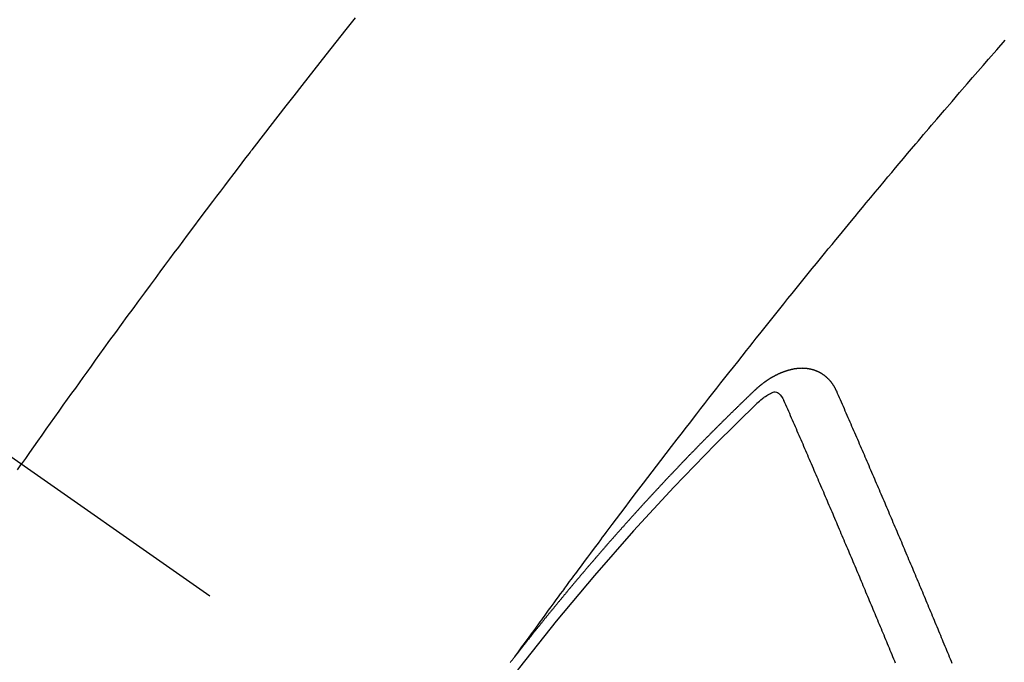
# Model space of a CAD drawing. Extents: x 0 to 26473, y -11045 to -2175.
# Drawn here: x 16344 to 16357, y -4021 to -4012 of the extents above; entities that cross this region are included whole.
import ezdxf

# ---------------------------------------------------------------- set-up
doc = ezdxf.new("R2010")
doc.units = 0
doc.header["$LTSCALE"] = 50
doc.header["$MEASUREMENT"] = 0
doc.linetypes.add('CENTER2', pattern=[1.125, 0.75, -0.125, 0.125, -0.125])
doc.linetypes.add('HIDDEN', pattern=[0.375, 0.25, -0.125])
doc.layers.get('0').update_dxf_attribs({"linetype": 'CONTINUOUS'})
doc.layers.add('150-機器', color=8, linetype='CONTINUOUS')
doc.layers.add('160-文字', color=254, linetype='CONTINUOUS')
doc.styles.add('KH001', font='txt')
doc.dimstyles.new('KH1xx030', dxfattribs={"dimscale": 30, "dimtxt": 2, "dimasz": 0.6, "dimexe": 0.3, "dimexo": 1.2, "dimgap": 0.5, "dimtad": 3, "dimdec": 1, "dimdsep": 46, "dimlunit": 6, "dimtxsty": 'KH001', "dimblk": 'DOT', "dimcen": 1, "dimdle": 1, "dimclrd": 256, "dimclre": 256, "dimclrt": 256, "dimadec": 0, "dimazin": 0, "dimtfac": 1, "dimtdec": 1, "dimtix": 1, "dimtmove": 2, "dimatfit": 3, "dimldrblk": 'CLOSEDBLANK', "dimfxl": 1, "dimtolj": 1, "dimtzin": 0, "dimlwd": -1, "dimlwe": -1, "dimarcsym": 0})

# ---------------------------------------------------------------- blocks, each defined once
blk = doc.blocks.new('F402_H')
at = {"layer": '150-機器', "color": 13, "linetype": 'CENTER2'}
blk.add_line((0, 0), (244.018, -170.863), dxfattribs=at)
at = {"layer": '150-機器', "color": 13, "linetype": 'HIDDEN'}
for points in [[(216.881, -143.186), (216.766, -143.332), (216.701, -143.413), (216.637, -143.494), (216.573, -143.575), (216.509, -143.656), (216.432, -143.754), (216.355, -143.852), (216.278, -143.949), (216.201, -144.047), (216.099, -144.178), (215.997, -144.309), (215.896, -144.44), (215.795, -144.571), (215.737, -144.645), (215.68, -144.719), (215.623, -144.793), (215.566, -144.868), (215.56, -144.876), (215.554, -144.884), (215.547, -144.892), (215.541, -144.9), (215.471, -144.99), (215.402, -145.081), (215.333, -145.173), (215.264, -145.264), (215.214, -145.33), (215.164, -145.396), (215.113, -145.462), (215.063, -145.528), (214.982, -145.636), (214.901, -145.744), (214.82, -145.853), (214.738, -145.961), (214.682, -146.036), (214.626, -146.111), (214.57, -146.186), (214.514, -146.261), (214.451, -146.345), (214.39, -146.428), (214.328, -146.512), (214.266, -146.596), (214.192, -146.696), (214.118, -146.797), (214.044, -146.898), (213.97, -146.999), (213.897, -147.1), (213.823, -147.201), (213.749, -147.302), (213.676, -147.404), (213.621, -147.48), (213.566, -147.556), (213.511, -147.632), (213.457, -147.708), (213.408, -147.776), (213.359, -147.843), (213.311, -147.911), (213.262, -147.978), (213.208, -148.055), (213.153, -148.132), (213.099, -148.208), (213.044, -148.285), (212.99, -148.361), (212.936, -148.438), (212.882, -148.514), (212.828, -148.591), (212.777, -148.663), (212.726, -148.736), (212.675, -148.809), (212.624, -148.881)], [(218.921, -151.343), (218.966, -151.28), (219.012, -151.217), (219.058, -151.155), (219.103, -151.092), (219.135, -151.049), (219.166, -151.007), (219.197, -150.964), (219.228, -150.921), (219.246, -150.896), (219.264, -150.872), (219.282, -150.847), (219.299, -150.823), (219.317, -150.798), (219.335, -150.774), (219.353, -150.749), (219.37, -150.725), (219.384, -150.707), (219.397, -150.688), (219.411, -150.67), (219.424, -150.652), (219.451, -150.615), (219.478, -150.578), (219.505, -150.541), (219.532, -150.504), (219.545, -150.486), (219.559, -150.468), (219.572, -150.45), (219.586, -150.431), (219.603, -150.407), (219.621, -150.383), (219.639, -150.358), (219.657, -150.334), (219.676, -150.31), (219.694, -150.285), (219.712, -150.261), (219.73, -150.237), (219.771, -150.182), (219.811, -150.127), (219.852, -150.072), (219.892, -150.018), (219.924, -149.975), (219.956, -149.933), (219.988, -149.891), (220.019, -149.848), (220.042, -149.817), (220.066, -149.786), (220.089, -149.755), (220.112, -149.723), (220.165, -149.652), (220.219, -149.58), (220.274, -149.509), (220.328, -149.437), (220.387, -149.359), (220.446, -149.281), (220.506, -149.202), (220.565, -149.124), (220.62, -149.052), (220.675, -148.98), (220.73, -148.908), (220.785, -148.836), (220.854, -148.746), (220.923, -148.656), (220.992, -148.566), (221.061, -148.477), (221.108, -148.417), (221.154, -148.358), (221.2, -148.298), (221.246, -148.239), (221.297, -148.173), (221.348, -148.108), (221.399, -148.042), (221.45, -147.977), (221.501, -147.912), (221.552, -147.846), (221.604, -147.781), (221.655, -147.716), (221.711, -147.645), (221.767, -147.575), (221.823, -147.504), (221.878, -147.433), (221.92, -147.38), (221.962, -147.327), (222.004, -147.274), (222.047, -147.221), (222.098, -147.156), (222.15, -147.092), (222.201, -147.027), (222.253, -146.962), (222.305, -146.898), (222.356, -146.834), (222.408, -146.77), (222.46, -146.705), (222.512, -146.641), (222.564, -146.577), (222.615, -146.513), (222.667, -146.449), (222.719, -146.385), (222.771, -146.321), (222.824, -146.257), (222.876, -146.193), (222.923, -146.135), (222.971, -146.078), (223.018, -146.02), (223.066, -145.962), (223.103, -145.916), (223.141, -145.87), (223.179, -145.823), (223.217, -145.777), (223.264, -145.72), (223.312, -145.662), (223.36, -145.605), (223.407, -145.547), (223.464, -145.478), (223.522, -145.41), (223.579, -145.341), (223.636, -145.272), (223.684, -145.215), (223.732, -145.158), (223.78, -145.1), (223.828, -145.043), (223.881, -144.981), (223.934, -144.918), (223.987, -144.856), (224.04, -144.793), (224.073, -144.754), (224.107, -144.714), (224.14, -144.675), (224.174, -144.635), (224.207, -144.596), (224.241, -144.556), (224.275, -144.516), (224.309, -144.477), (224.405, -144.364), (224.502, -144.251), (224.598, -144.139), (224.695, -144.026), (224.763, -143.948), (224.831, -143.87), (224.898, -143.792), (224.966, -143.713), (225.073, -143.591), (225.18, -143.469)], [(223.03, -147.952), (223.029, -147.95), (223.028, -147.948), (223.027, -147.946), (223.026, -147.943), (223.024, -147.941), (223.023, -147.939), (223.022, -147.937), (223.021, -147.935), (223.021, -147.932), (223.02, -147.93), (223.018, -147.928), (223.017, -147.926), (223.016, -147.924), (223.014, -147.922), (223.014, -147.919), (223.013, -147.917), (223.012, -147.915), (223.01, -147.913), (223.009, -147.911), (223.008, -147.909), (223.007, -147.907), (223.006, -147.905), (223.005, -147.903), (223.003, -147.9), (223.002, -147.897), (223.001, -147.895), (223, -147.893), (222.999, -147.892), (222.997, -147.889), (222.996, -147.887), (222.995, -147.885), (222.994, -147.883), (222.992, -147.882), (222.991, -147.88), (222.989, -147.877), (222.988, -147.876), (222.987, -147.874), (222.986, -147.872), (222.984, -147.869), (222.983, -147.867), (222.982, -147.866), (222.981, -147.864), (222.98, -147.862), (222.978, -147.859), (222.977, -147.858), (222.975, -147.856), (222.974, -147.854), (222.973, -147.852), (222.971, -147.85), (222.969, -147.849), (222.968, -147.847), (222.967, -147.845), (222.965, -147.842), (222.964, -147.841), (222.963, -147.839), (222.962, -147.837), (222.959, -147.836), (222.958, -147.834), (222.956, -147.832), (222.955, -147.83), (222.954, -147.828), (222.952, -147.827), (222.951, -147.825), (222.949, -147.824), (222.947, -147.821), (222.946, -147.819), (222.945, -147.818), (222.944, -147.816), (222.941, -147.814), (222.94, -147.812), (222.938, -147.811), (222.937, -147.809), (222.935, -147.808), (222.934, -147.806), (222.932, -147.804), (222.931, -147.803), (222.929, -147.801), (222.927, -147.8), (222.926, -147.798), (222.924, -147.797), (222.922, -147.794), (222.921, -147.793), (222.919, -147.792), (222.918, -147.79), (222.916, -147.788), (222.914, -147.787), (222.913, -147.785), (222.911, -147.784), (222.909, -147.782), (222.908, -147.78), (222.906, -147.779), (222.905, -147.778), (222.902, -147.776), (222.901, -147.774), (222.899, -147.773), (222.898, -147.772), (222.895, -147.77), (222.894, -147.768), (222.893, -147.767), (222.891, -147.766), (222.889, -147.764), (222.887, -147.763), (222.885, -147.762), (222.884, -147.76), (222.882, -147.758), (222.88, -147.757), (222.879, -147.756), (222.877, -147.755), (222.874, -147.753), (222.873, -147.752), (222.871, -147.751), (222.869, -147.749), (222.867, -147.748), (222.865, -147.747), (222.864, -147.746), (222.861, -147.744), (222.86, -147.743), (222.858, -147.742), (222.856, -147.741), (222.854, -147.739), (222.852, -147.738), (222.851, -147.737), (222.849, -147.735), (222.847, -147.734), (222.845, -147.732), (222.843, -147.731), (222.842, -147.73), (222.839, -147.729), (222.837, -147.728), (222.835, -147.727), (222.834, -147.726), (222.831, -147.724), (222.83, -147.723), (222.828, -147.723), (222.826, -147.722), (222.823, -147.72), (222.822, -147.719), (222.82, -147.718), (222.818, -147.717), (222.816, -147.715), (222.814, -147.714), (222.812, -147.713), (222.81, -147.713), (222.808, -147.711), (222.806, -147.71), (222.804, -147.71), (222.802, -147.709), (222.8, -147.707), (222.797, -147.707), (222.796, -147.705), (222.794, -147.705), (222.791, -147.703), (222.79, -147.702), (222.787, -147.702), (222.786, -147.701), (222.783, -147.7), (222.781, -147.699), (222.779, -147.698), (222.777, -147.697), (222.776, -147.696), (222.773, -147.695), (222.771, -147.694), (222.769, -147.694), (222.767, -147.693), (222.765, -147.692), (222.762, -147.691), (222.76, -147.69), (222.758, -147.69), (222.756, -147.689), (222.753, -147.688), (222.752, -147.687), (222.75, -147.686), (222.747, -147.686), (222.746, -147.685), (222.743, -147.684), (222.74, -147.684), (222.739, -147.682), (222.737, -147.682), (222.734, -147.682), (222.732, -147.68), (222.73, -147.68), (222.728, -147.679), (222.725, -147.679), (222.724, -147.678), (222.721, -147.678), (222.718, -147.677), (222.716, -147.676), (222.715, -147.675), (222.712, -147.675), (222.71, -147.675), (222.707, -147.674), (222.705, -147.673), (222.703, -147.673), (222.701, -147.672), (222.699, -147.672), (222.697, -147.671), (222.694, -147.67), (222.691, -147.67), (222.689, -147.67), (222.687, -147.669), (222.685, -147.669), (222.683, -147.669), (222.68, -147.668), (222.677, -147.668), (222.675, -147.667), (222.673, -147.667), (222.671, -147.667), (222.669, -147.666), (222.666, -147.666), (222.664, -147.666), (222.662, -147.665), (222.659, -147.664), (222.657, -147.664), (222.655, -147.664), (222.652, -147.663), (222.65, -147.663), (222.648, -147.663), (222.645, -147.663), (222.643, -147.663), (222.641, -147.663), (222.639, -147.662), (222.636, -147.661), (222.633, -147.661), (222.631, -147.661), (222.628, -147.661), (222.626, -147.661), (222.624, -147.66), (222.621, -147.661), (222.619, -147.661), (222.617, -147.66), (222.615, -147.66), (222.612, -147.66), (222.61, -147.66), (222.607, -147.66), (222.605, -147.66), (222.602, -147.66), (222.6, -147.66), (222.597, -147.66), (222.594, -147.659), (222.592, -147.66), (222.589, -147.659), (222.587, -147.659), (222.584, -147.66), (222.582, -147.659), (222.579, -147.66), (222.577, -147.659), (222.574, -147.66), (222.572, -147.66), (222.569, -147.66), (222.567, -147.66), (222.564, -147.66), (222.562, -147.66), (222.559, -147.66), (222.557, -147.66), (222.555, -147.661), (222.553, -147.661), (222.55, -147.661), (222.548, -147.661), (222.545, -147.661), (222.543, -147.662), (222.54, -147.662), (222.538, -147.662), (222.535, -147.663), (222.533, -147.662), (222.53, -147.663), (222.527, -147.663), (222.525, -147.663), (222.522, -147.663), (222.519, -147.664), (222.517, -147.664), (222.515, -147.665), (222.512, -147.665), (222.51, -147.666), (222.507, -147.665), (222.505, -147.666), (222.502, -147.666), (222.499, -147.667), (222.497, -147.666), (222.495, -147.667), (222.492, -147.668), (222.489, -147.668), (222.486, -147.669), (222.484, -147.669), (222.482, -147.669), (222.479, -147.67), (222.477, -147.671), (222.474, -147.671), (222.471, -147.672), (222.468, -147.672), (222.466, -147.673), (222.463, -147.673), (222.461, -147.674), (222.458, -147.675), (222.455, -147.675), (222.453, -147.676), (222.45, -147.676), (222.448, -147.677), (222.445, -147.678), (222.442, -147.678), (222.44, -147.679), (222.438, -147.68), (222.435, -147.68), (222.432, -147.681), (222.429, -147.681), (222.427, -147.682), (222.424, -147.683), (222.422, -147.683), (222.419, -147.684), (222.417, -147.685), (222.414, -147.685), (222.411, -147.686), (222.409, -147.687), (222.406, -147.688), (222.403, -147.689), (222.401, -147.689), (222.399, -147.69), (222.396, -147.691), (222.393, -147.691), (222.39, -147.693), (222.388, -147.694), (222.385, -147.694), (222.383, -147.695), (222.38, -147.696), (222.377, -147.697), (222.375, -147.698), (222.372, -147.698), (222.369, -147.699), (222.367, -147.701), (222.364, -147.701), (222.362, -147.702), (222.359, -147.703), (222.356, -147.704), (222.354, -147.705), (222.351, -147.706), (222.349, -147.708), (222.346, -147.708), (222.343, -147.709), (222.341, -147.71), (222.338, -147.711), (222.336, -147.712), (222.332, -147.713), (222.331, -147.714), (222.328, -147.715), (222.324, -147.716), (222.322, -147.717), (222.319, -147.719), (222.317, -147.72), (222.314, -147.72), (222.312, -147.722), (222.309, -147.722), (222.306, -147.724), (222.304, -147.725), (222.301, -147.727), (222.298, -147.727), (222.296, -147.729), (222.293, -147.73), (222.291, -147.731), (222.288, -147.732), (222.285, -147.734), (222.283, -147.735), (222.28, -147.736), (222.278, -147.737), (222.275, -147.739), (222.273, -147.74), (222.269, -147.741), (222.267, -147.742), (222.264, -147.743), (222.261, -147.745), (222.26, -147.746), (222.256, -147.748), (222.254, -147.749), (222.251, -147.75), (222.249, -147.751), (222.246, -147.753), (222.243, -147.754), (222.241, -147.755), (222.239, -147.757), (222.235, -147.758), (222.233, -147.759), (222.231, -147.761), (222.227, -147.763), (222.225, -147.764), (222.223, -147.766), (222.219, -147.767), (222.218, -147.768), (222.215, -147.77), (222.212, -147.771), (222.21, -147.772), (222.207, -147.774), (222.205, -147.776), (222.201, -147.777), (222.199, -147.778), (222.197, -147.78), (222.193, -147.782), (222.191, -147.783), (222.189, -147.784), (222.186, -147.786), (222.184, -147.788), (222.18, -147.79), (222.178, -147.791), (222.176, -147.792), (222.173, -147.794), (222.17, -147.796), (222.168, -147.798), (222.165, -147.799), (222.163, -147.8), (222.161, -147.802), (222.158, -147.804), (222.155, -147.806), (222.152, -147.807), (222.15, -147.809), (222.147, -147.811), (222.145, -147.812), (222.143, -147.814), (222.14, -147.816), (222.137, -147.817), (222.134, -147.819), (222.132, -147.821), (222.129, -147.823), (222.127, -147.825), (222.124, -147.827), (222.121, -147.829), (222.12, -147.83), (222.117, -147.832), (222.114, -147.833), (222.112, -147.835), (222.109, -147.837), (222.107, -147.839), (222.104, -147.841), (222.102, -147.843), (222.099, -147.845), (222.096, -147.846), (222.093, -147.848), (222.091, -147.85), (222.089, -147.852), (222.087, -147.854), (222.084, -147.856), (222.082, -147.858), (222.079, -147.86), (222.076, -147.862), (222.074, -147.863), (222.071, -147.865), (222.069, -147.867), (222.066, -147.869), (222.064, -147.871), (222.061, -147.874), (222.058, -147.876), (222.056, -147.877), (222.054, -147.88), (222.051, -147.882), (222.049, -147.884), (222.046, -147.886), (222.044, -147.887), (222.041, -147.889), (222.04, -147.892), (222.036, -147.894), (222.034, -147.896), (222.031, -147.898), (222.029, -147.9), (222.027, -147.902), (222.025, -147.904), (222.022, -147.906), (222.019, -147.909), (222.017, -147.911), (222.015, -147.913), (222.012, -147.915), (222.01, -147.917), (222.008, -147.919), (222.005, -147.922), (222.002, -147.924), (222, -147.926), (221.998, -147.928), (221.995, -147.93), (221.992, -147.933), (221.99, -147.935), (221.988, -147.937), (221.986, -147.939), (221.983, -147.941), (221.981, -147.944)], [(221.981, -147.944), (221.974, -147.951), (221.967, -147.957), (221.96, -147.963), (221.954, -147.969), (221.948, -147.976), (221.94, -147.983), (221.934, -147.989), (221.927, -147.995), (221.92, -148.002), (221.913, -148.008), (221.907, -148.015), (221.9, -148.022), (221.893, -148.028), (221.886, -148.034), (221.88, -148.04), (221.873, -148.048), (221.866, -148.054), (221.859, -148.06), (221.853, -148.066), (221.845, -148.073), (221.839, -148.08), (221.833, -148.086), (221.826, -148.093), (221.819, -148.099), (221.812, -148.106), (221.806, -148.113), (221.799, -148.119), (221.792, -148.125), (221.785, -148.132), (221.779, -148.139), (221.772, -148.145), (221.765, -148.151), (221.758, -148.158), (221.752, -148.165), (221.745, -148.171), (221.738, -148.178), (221.732, -148.184), (221.725, -148.191), (221.718, -148.198), (221.711, -148.204), (221.705, -148.211), (221.698, -148.218), (221.691, -148.224), (221.685, -148.23), (221.679, -148.237), (221.671, -148.244), (221.664, -148.25), (221.658, -148.257), (221.651, -148.264), (221.644, -148.27), (221.638, -148.276), (221.632, -148.283), (221.624, -148.29), (221.617, -148.296), (221.611, -148.303), (221.605, -148.309), (221.597, -148.316), (221.591, -148.323), (221.585, -148.329), (221.577, -148.336), (221.571, -148.343), (221.565, -148.349), (221.558, -148.355), (221.551, -148.363), (221.544, -148.369), (221.538, -148.376), (221.531, -148.383), (221.524, -148.389), (221.518, -148.396), (221.512, -148.402), (221.504, -148.409), (221.497, -148.416), (221.491, -148.422), (221.484, -148.429), (221.478, -148.436), (221.471, -148.442), (221.464, -148.449), (221.458, -148.456), (221.451, -148.462), (221.444, -148.469), (221.438, -148.476), (221.431, -148.482), (221.425, -148.489), (221.418, -148.496), (221.411, -148.502), (221.405, -148.509), (221.398, -148.516), (221.392, -148.523), (221.385, -148.529), (221.378, -148.536), (221.372, -148.543), (221.365, -148.549), (221.358, -148.557), (221.352, -148.563), (221.346, -148.57), (221.338, -148.577), (221.331, -148.583), (221.325, -148.59), (221.318, -148.597), (221.312, -148.604), (221.305, -148.61), (221.299, -148.617), (221.292, -148.624), (221.285, -148.63), (221.279, -148.637), (221.272, -148.644), (221.266, -148.65), (221.259, -148.657), (221.253, -148.664), (221.246, -148.67), (221.239, -148.678), (221.233, -148.684), (221.226, -148.692), (221.219, -148.698), (221.213, -148.705), (221.206, -148.712), (221.2, -148.719), (221.193, -148.725), (221.187, -148.732), (221.18, -148.739), (221.174, -148.745), (221.167, -148.752), (221.161, -148.759), (221.153, -148.766), (221.147, -148.773), (221.14, -148.779), (221.134, -148.787), (221.127, -148.793), (221.121, -148.8), (221.114, -148.807), (221.108, -148.814), (221.101, -148.821), (221.095, -148.827), (221.088, -148.834), (221.081, -148.841), (221.074, -148.847), (221.068, -148.855), (221.061, -148.861), (221.055, -148.868), (221.049, -148.876), (221.042, -148.882), (221.035, -148.889), (221.029, -148.896), (221.023, -148.902), (221.015, -148.909), (221.009, -148.916), (221.002, -148.923), (220.996, -148.93), (220.99, -148.937), (220.983, -148.944), (220.977, -148.951), (220.969, -148.958), (220.963, -148.964), (220.957, -148.971), (220.95, -148.978), (220.944, -148.985), (220.937, -148.992), (220.931, -148.999), (220.925, -149.006), (220.917, -149.013), (220.911, -149.019), (220.904, -149.026), (220.898, -149.033), (220.892, -149.041), (220.885, -149.047), (220.879, -149.054), (220.871, -149.061), (220.865, -149.068), (220.859, -149.075), (220.852, -149.081), (220.846, -149.089), (220.84, -149.096), (220.833, -149.102), (220.826, -149.11), (220.82, -149.116), (220.813, -149.123), (220.807, -149.13), (220.801, -149.138), (220.794, -149.144), (220.787, -149.152), (220.781, -149.158), (220.774, -149.165), (220.768, -149.172), (220.762, -149.179), (220.755, -149.186), (220.749, -149.193), (220.742, -149.2), (220.735, -149.207), (220.729, -149.214), (220.723, -149.221), (220.715, -149.228), (220.709, -149.235), (220.704, -149.242), (220.696, -149.249), (220.69, -149.255), (220.684, -149.263), (220.678, -149.27), (220.67, -149.277), (220.664, -149.284), (220.658, -149.291), (220.651, -149.297), (220.645, -149.305), (220.639, -149.312), (220.632, -149.319), (220.625, -149.326), (220.619, -149.333), (220.613, -149.34), (220.607, -149.347), (220.599, -149.354), (220.593, -149.361), (220.587, -149.368), (220.581, -149.375), (220.574, -149.382), (220.568, -149.389), (220.561, -149.396), (220.555, -149.403), (220.548, -149.41), (220.542, -149.417), (220.535, -149.424), (220.529, -149.431), (220.522, -149.438), (220.516, -149.445), (220.509, -149.453), (220.503, -149.459), (220.497, -149.467), (220.49, -149.473), (220.484, -149.481), (220.478, -149.488), (220.471, -149.495), (220.465, -149.502), (220.458, -149.509), (220.452, -149.516), (220.445, -149.523), (220.439, -149.53), (220.433, -149.538), (220.426, -149.544), (220.419, -149.552), (220.414, -149.558), (220.407, -149.566), (220.401, -149.573), (220.394, -149.58), (220.388, -149.587), (220.381, -149.594), (220.375, -149.601), (220.369, -149.609), (220.363, -149.615), (220.356, -149.623), (220.349, -149.63), (220.343, -149.637), (220.336, -149.644), (220.33, -149.651), (220.324, -149.659), (220.318, -149.665), (220.311, -149.673), (220.305, -149.68), (220.298, -149.687), (220.292, -149.694), (220.285, -149.701), (220.279, -149.708), (220.273, -149.716), (220.267, -149.722), (220.26, -149.73), (220.254, -149.737), (220.248, -149.744), (220.241, -149.751), (220.235, -149.758), (220.228, -149.766), (220.222, -149.773), (220.216, -149.78), (220.21, -149.787), (220.203, -149.795), (220.197, -149.801), (220.191, -149.809), (220.185, -149.816), (220.178, -149.823), (220.172, -149.831), (220.165, -149.837), (220.158, -149.845), (220.152, -149.852), (220.146, -149.859), (220.14, -149.866), (220.133, -149.873), (220.127, -149.88), (220.121, -149.888), (220.114, -149.895), (220.108, -149.902), (220.102, -149.91), (220.096, -149.917), (220.089, -149.924), (220.083, -149.931), (220.077, -149.939), (220.071, -149.945), (220.064, -149.953), (220.058, -149.961), (220.052, -149.967), (220.045, -149.975), (220.039, -149.982), (220.033, -149.989), (220.027, -149.996), (220.02, -150.004), (220.014, -150.011), (220.008, -150.018), (220.001, -150.026), (219.995, -150.032), (219.989, -150.04), (219.983, -150.047), (219.976, -150.054), (219.97, -150.062), (219.964, -150.069), (219.957, -150.076), (219.951, -150.083), (219.945, -150.091), (219.939, -150.098), (219.932, -150.105), (219.925, -150.113), (219.92, -150.12), (219.913, -150.127), (219.907, -150.134), (219.9, -150.142), (219.894, -150.149), (219.888, -150.156), (219.882, -150.164), (219.876, -150.171), (219.87, -150.178), (219.863, -150.186), (219.857, -150.193), (219.851, -150.2), (219.845, -150.207), (219.838, -150.215), (219.832, -150.222), (219.826, -150.229), (219.819, -150.237), (219.813, -150.244), (219.807, -150.252), (219.801, -150.259), (219.795, -150.266), (219.788, -150.274), (219.782, -150.28), (219.776, -150.288), (219.769, -150.296), (219.763, -150.302), (219.757, -150.31), (219.752, -150.317), (219.745, -150.325), (219.739, -150.333), (219.733, -150.339), (219.726, -150.347), (219.72, -150.354), (219.714, -150.361), (219.708, -150.37), (219.702, -150.376), (219.695, -150.384), (219.689, -150.392), (219.683, -150.398), (219.676, -150.406), (219.67, -150.413), (219.665, -150.421), (219.658, -150.428), (219.652, -150.435), (219.646, -150.443), (219.64, -150.45), (219.633, -150.457), (219.627, -150.465), (219.621, -150.472), (219.615, -150.48), (219.608, -150.487), (219.602, -150.494), (219.597, -150.502), (219.591, -150.509), (219.584, -150.517), (219.578, -150.524), (219.572, -150.531), (219.566, -150.539), (219.559, -150.547), (219.553, -150.554), (219.547, -150.561), (219.541, -150.569), (219.535, -150.576), (219.529, -150.584), (219.523, -150.591), (219.516, -150.598), (219.511, -150.606), (219.505, -150.613), (219.498, -150.621), (219.491, -150.628), (219.486, -150.636), (219.48, -150.643), (219.473, -150.651), (219.467, -150.658), (219.462, -150.666), (219.456, -150.673), (219.449, -150.68), (219.443, -150.688), (219.437, -150.695), (219.431, -150.703), (219.424, -150.71), (219.419, -150.718), (219.413, -150.725), (219.406, -150.733), (219.4, -150.74), (219.394, -150.748), (219.388, -150.755), (219.382, -150.762), (219.376, -150.77), (219.37, -150.778), (219.364, -150.785), (219.357, -150.792), (219.352, -150.8), (219.345, -150.807), (219.339, -150.815), (219.334, -150.822), (219.327, -150.83), (219.321, -150.837), (219.316, -150.845), (219.309, -150.852), (219.302, -150.86), (219.297, -150.867), (219.291, -150.875), (219.284, -150.883), (219.279, -150.89), (219.273, -150.897), (219.266, -150.905), (219.261, -150.912), (219.254, -150.92), (219.248, -150.928), (219.243, -150.935), (219.236, -150.943), (219.23, -150.951), (219.224, -150.958), (219.218, -150.965), (219.212, -150.973), (219.206, -150.98), (219.2, -150.988), (219.194, -150.996), (219.188, -151.003), (219.182, -151.011), (219.176, -151.018), (219.17, -151.025), (219.164, -151.033), (219.157, -151.041), (219.152, -151.048), (219.146, -151.056), (219.14, -151.064), (219.134, -151.071), (219.128, -151.078), (219.122, -151.087), (219.116, -151.093), (219.11, -151.102), (219.104, -151.109), (219.098, -151.117), (219.092, -151.124), (219.085, -151.132), (219.08, -151.14), (219.074, -151.147), (219.068, -151.155), (219.061, -151.162), (219.056, -151.17), (219.05, -151.177), (219.044, -151.186), (219.038, -151.192), (219.032, -151.2), (219.026, -151.208), (219.021, -151.215), (219.014, -151.223), (219.008, -151.231), (219.002, -151.238), (218.996, -151.246), (218.99, -151.254), (218.984, -151.261), (218.979, -151.269), (218.972, -151.276), (218.966, -151.284), (218.96, -151.291), (218.955, -151.299), (218.948, -151.307), (218.943, -151.314), (218.936, -151.322), (218.931, -151.33), (218.925, -151.337)], [(222.012, -148.105), (222.028, -148.091), (222.045, -148.077), (222.061, -148.063), (222.077, -148.05), (222.088, -148.041), (222.099, -148.033), (222.109, -148.025), (222.12, -148.018), (222.137, -148.008), (222.153, -147.998), (222.17, -147.989), (222.187, -147.979), (222.198, -147.973), (222.209, -147.967), (222.22, -147.962), (222.232, -147.959), (222.246, -147.96), (222.26, -147.964), (222.273, -147.97), (222.286, -147.978), (222.308, -147.997), (222.326, -148.02), (222.342, -148.045), (222.356, -148.071)], [(224.505, -151.43), (224.494, -151.403), (224.483, -151.375), (224.472, -151.347), (224.461, -151.32), (224.449, -151.292), (224.437, -151.264), (224.426, -151.237), (224.415, -151.21), (224.404, -151.182), (224.391, -151.154), (224.38, -151.127), (224.369, -151.1), (224.358, -151.072), (224.346, -151.045), (224.335, -151.016), (224.324, -150.989), (224.312, -150.961), (224.3, -150.933), (224.289, -150.906), (224.278, -150.879), (224.266, -150.851), (224.254, -150.823), (224.243, -150.796), (224.231, -150.768), (224.22, -150.741), (224.208, -150.713), (224.196, -150.685), (224.186, -150.657), (224.174, -150.63), (224.162, -150.602), (224.151, -150.574), (224.139, -150.546), (224.128, -150.519), (224.116, -150.492), (224.104, -150.464), (224.093, -150.436), (224.081, -150.408), (224.07, -150.381), (224.058, -150.353), (224.046, -150.326), (224.035, -150.297), (224.024, -150.27), (224.011, -150.242), (224, -150.214), (223.988, -150.186), (223.977, -150.159), (223.965, -150.131), (223.953, -150.104), (223.941, -150.076), (223.929, -150.048), (223.918, -150.02), (223.906, -149.992), (223.895, -149.965), (223.883, -149.937), (223.87, -149.909), (223.86, -149.881), (223.848, -149.853), (223.836, -149.825), (223.824, -149.798), (223.812, -149.77), (223.8, -149.742), (223.789, -149.714), (223.777, -149.686), (223.765, -149.659), (223.753, -149.631), (223.741, -149.603), (223.729, -149.575), (223.717, -149.547), (223.706, -149.52), (223.694, -149.492), (223.682, -149.464), (223.67, -149.436), (223.659, -149.408), (223.647, -149.38), (223.635, -149.352), (223.623, -149.324), (223.611, -149.296), (223.598, -149.268), (223.587, -149.241), (223.575, -149.213), (223.563, -149.185), (223.551, -149.157), (223.539, -149.129), (223.527, -149.101), (223.515, -149.073), (223.503, -149.045), (223.491, -149.018), (223.479, -148.99), (223.467, -148.962), (223.455, -148.934), (223.443, -148.906), (223.431, -148.877), (223.419, -148.849), (223.407, -148.821), (223.395, -148.793), (223.383, -148.766), (223.371, -148.738), (223.359, -148.71), (223.347, -148.682), (223.335, -148.654), (223.323, -148.626), (223.311, -148.598), (223.298, -148.57), (223.286, -148.542), (223.274, -148.514), (223.261, -148.485), (223.249, -148.458), (223.237, -148.43), (223.225, -148.402), (223.213, -148.374), (223.201, -148.346), (223.189, -148.318), (223.177, -148.29), (223.164, -148.261), (223.152, -148.233), (223.14, -148.205), (223.128, -148.177), (223.116, -148.149), (223.104, -148.121), (223.091, -148.092), (223.079, -148.064), (223.067, -148.036), (223.055, -148.008), (223.042, -147.98), (223.03, -147.952)], [(223.782, -151.426), (223.771, -151.399), (223.76, -151.372), (223.748, -151.344), (223.737, -151.317), (223.726, -151.29), (223.714, -151.262), (223.702, -151.234), (223.691, -151.207), (223.68, -151.179), (223.669, -151.152), (223.657, -151.125), (223.645, -151.097), (223.634, -151.069), (223.623, -151.042), (223.611, -151.015), (223.6, -150.987), (223.588, -150.959), (223.577, -150.932), (223.565, -150.905), (223.554, -150.877), (223.542, -150.849), (223.531, -150.822), (223.52, -150.795), (223.507, -150.767), (223.496, -150.739), (223.485, -150.712), (223.474, -150.684), (223.462, -150.657), (223.45, -150.629), (223.439, -150.602), (223.427, -150.574), (223.416, -150.546), (223.404, -150.519), (223.393, -150.49), (223.382, -150.463), (223.37, -150.435), (223.358, -150.408), (223.346, -150.38), (223.335, -150.352), (223.324, -150.325), (223.312, -150.297), (223.3, -150.27), (223.288, -150.242), (223.277, -150.214), (223.265, -150.186), (223.254, -150.159), (223.241, -150.131), (223.23, -150.104), (223.218, -150.076), (223.207, -150.048), (223.195, -150.02), (223.183, -149.993), (223.171, -149.965), (223.159, -149.937), (223.148, -149.91), (223.136, -149.882), (223.125, -149.854), (223.113, -149.827), (223.1, -149.799), (223.089, -149.771), (223.077, -149.743), (223.066, -149.716), (223.054, -149.688), (223.042, -149.66), (223.03, -149.633), (223.018, -149.605), (223.006, -149.577), (222.995, -149.549), (222.983, -149.521), (222.971, -149.493), (222.959, -149.466), (222.947, -149.438), (222.935, -149.41), (222.923, -149.382), (222.911, -149.354), (222.9, -149.327), (222.888, -149.299), (222.876, -149.271), (222.864, -149.243), (222.852, -149.215), (222.84, -149.188), (222.828, -149.16), (222.816, -149.132), (222.804, -149.104), (222.792, -149.076), (222.78, -149.048), (222.769, -149.021), (222.756, -148.993), (222.744, -148.965), (222.732, -148.937), (222.72, -148.909), (222.708, -148.881), (222.696, -148.853), (222.684, -148.825), (222.672, -148.797), (222.66, -148.769), (222.648, -148.741), (222.636, -148.714), (222.624, -148.686), (222.612, -148.658), (222.6, -148.63), (222.588, -148.602), (222.576, -148.574), (222.564, -148.546), (222.552, -148.518), (222.54, -148.49), (222.527, -148.462), (222.515, -148.434), (222.503, -148.406), (222.49, -148.378), (222.478, -148.35), (222.466, -148.322), (222.454, -148.294), (222.442, -148.266), (222.43, -148.238), (222.417, -148.211), (222.405, -148.183), (222.392, -148.155), (222.38, -148.127), (222.368, -148.099), (222.356, -148.071)], [(212.573, -148.954), (212.624, -148.881)], [(218.863, -151.416), (218.868, -151.411), (218.872, -151.405), (218.875, -151.401), (218.88, -151.395), (218.884, -151.39), (218.887, -151.385), (218.892, -151.38), (218.896, -151.374), (218.9, -151.369), (218.905, -151.364), (218.909, -151.358), (218.912, -151.353), (218.917, -151.348), (218.921, -151.342), (218.925, -151.337)]]:
    blk.add_lwpolyline(points, dxfattribs=at)
blk.add_arc((243.713, -170.649), 31.291, 133.8895, 156.1104, dxfattribs=at)
blk = doc.blocks.new('_ClosedBlank')
at = {"color": 0, "linetype": 'ByBlock', "lineweight": -2}
for p, q in [((-1, 0.16667), (0, 0)), ((-1, 0.16667), (-1, -0.16667)), ((0, 0), (-1, -0.16667))]:
    blk.add_line(p, q, dxfattribs=at)
blk = doc.blocks.new('_Dot')
at = {"color": 0, "linetype": 'ByBlock', "lineweight": -2}
blk.add_line((-0.5, 0), (-1, 0), dxfattribs=at)
at = {"color": 0, "linetype": 'ByBlock', "const_width": 0.5}
blk.add_lwpolyline([(-0.25, 0, 1), (0.25, 0, 1)], format="xyb", close=True, dxfattribs=at)

msp = doc.modelspace()

# ---------------------------------------------------------------- block references
at = {"layer": '150-機器'}
msp.add_blockref('F402_H', (16131.529, -3869.165), dxfattribs=at)

# ---------------------------------------------------------------- leaders
at = {"layer": '160-文字', "annotation_type": 0, "has_hookline": 1, "hookline_direction": 0}
for points, text_width in [([(15317.846, -3841.735), (15468.087, -5054.105), (15486.087, -5054.105)], 1240.203), ([(15587.846, -3848.496), (16860.881, -4813.108), (16878.881, -4813.108)], 1630.051), ([(16011.537, -3861.976), (16910.166, -4501.439), (16928.166, -4501.439)], 1398.579)]:
    msp.add_leader(points, dimstyle='KH1xx030', override={"dimgap": 0.5, "dimtad": 1}, dxfattribs=dict(at, text_width=text_width))
at = {"layer": '160-文字'}
msp.add_leader([(16251.537, -3869.357), (16910.166, -4501.439)], dimstyle='KH1xx030', override={"dimgap": 0.5, "dimtad": 1}, dxfattribs=at)

doc.saveas('drawing.dxf')
